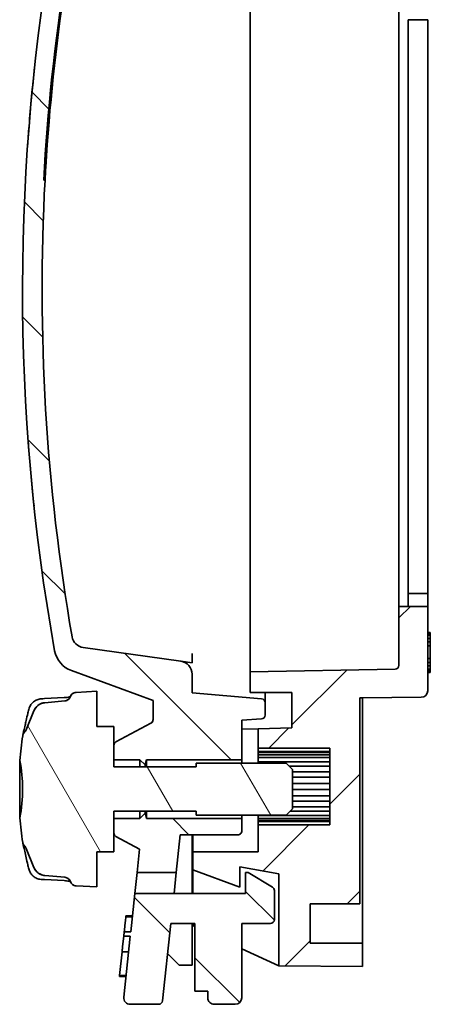
# Model space of a CAD drawing. Units: millimetres. Extents: x 29 to 811, y 16 to 578.
# Drawn here: x 333 to 365, y 252 to 327 of the extents above; entities that cross this region are included whole.
import ezdxf

# ---------------------------------------------------------------- set-up
doc = ezdxf.new("R2010")
doc.units = ezdxf.units.MM
doc.header["$LTSCALE"] = 2
doc.layers.add('Hatch (ISO)', color=1, linetype='Continuous', lineweight=18, true_color=0xff0000)
doc.layers.add('Visible (ISO)', color=7, linetype='Continuous', lineweight=35)
pattern_1 = [(135.0002, (0, 0), (-4.49011, -4.490145), [])]

msp = doc.modelspace()

# ---------------------------------------------------------------- hatches: boundary and pattern name
at = {"layer": 'Hatch (ISO)'}
h = msp.add_hatch(dxfattribs=at)
h.set_pattern_fill('ANSI31', color=256, scale=50.8, angle=90.0002104591, style=0)
h.set_pattern_definition(pattern_1)
edge = h.paths.add_edge_path()
edge.add_ellipse((490.56930838, 306.47854795), major_axis=(0.00002749, -155.91427316), ratio=1, start_angle=261.0797862552, end_angle=266.9205203561)
edge.add_line((334.88017793, 314.85442014), (334.98032264, 314.85442016))
edge.add_ellipse((490.56930838, 306.47854795), major_axis=(0.00002747, -155.81427316), ratio=1, start_angle=266.9185420706, end_angle=279.8455017549)
edge.add_ellipse((338.03508026, 280.00651693), major_axis=(0.17099219, -0.98527238), ratio=1, start_angle=270.0000000043, end_angle=342.1545049945)
edge.add_line((337.89590745, 279.01624882), (345.39421335, 277.962432))
edge.add_ellipse((345.25504042, 276.97216391), major_axis=(0.13917293, 0.99026809), ratio=1, start_angle=278.000000027, end_angle=360.0000001095, ccw=False)
edge.add_line((346.25504042, 276.97216408), (346.25503991, 275.54435873))
edge.add_line((346.25503991, 275.54435873), (351.58118651, 275.07838223))
edge.add_ellipse((351.55504081, 274.77952373), major_axis=(-0.00000005, 0.3), ratio=1, start_angle=270.0000000788, end_angle=355.0001853165, ccw=False)
edge.add_line((351.85504081, 274.77952378), (351.85504098, 273.83259607))
edge.add_ellipse((351.55504098, 273.83259602), major_axis=(0.00000005, -0.3), ratio=1, start_angle=3.000000003, end_angle=90, ccw=False)
edge.add_line((351.57074182, 273.53300716), (350.05504104, 273.45357238))
edge.add_line((350.05504104, 273.45357238), (350.05504158, 270.40442282))
edge.add_line((350.05504158, 270.40442282), (342.76222126, 270.40442153))
edge.add_line((342.76222126, 270.40442153), (342.65504165, 270.00442151))
edge.add_line((342.65504165, 270.00442151), (342.25504158, 270.40442144))
edge.add_line((342.25504158, 270.40442144), (340.25504158, 270.40442109))
edge.add_line((340.25504158, 270.40442109), (340.25504138, 271.52442109))
edge.add_spline(control_points=[(340.25504138, 271.52442109), (340.25504138, 271.56144515), (340.26370901, 271.60502035), (340.29204599, 271.6734319), (340.31672935, 271.71037317), (340.36246354, 271.75610738), (340.38780412, 271.77522784), (340.41386419, 271.78912664)], knot_values=[0.0139182803, 0.0139182803, 0.0139182803, 0.0139182803, 0.0250254997, 0.0250254997, 0.0361327192, 0.0361327192, 0.0444288777, 0.0444288777, 0.0444288777, 0.0444288777], degree=3, periodic=0)
edge.add_line((340.41386419, 271.78912664), (343.09621756, 273.21971571))
edge.add_spline(control_points=[(343.09621756, 273.21971571), (343.12227786, 273.23361454), (343.14761871, 273.25273516), (343.19335307, 273.29846954), (343.21803643, 273.33541081), (343.24637341, 273.40382236), (343.25504104, 273.44739755), (343.25504104, 273.48442162)], knot_values=[0.0444288777, 0.0444288777, 0.0444288777, 0.0444288777, 0.0527251077, 0.0527251077, 0.0638323272, 0.0638323272, 0.0749395466, 0.0749395466, 0.0749395466, 0.0749395466], degree=3, periodic=0)
edge.add_line((343.25504104, 273.48442162), (343.25504078, 274.96251092))
edge.add_line((343.25504078, 274.96251092), (336.99983099, 277.23921984))
edge.add_ellipse((337.68387094, 279.1186052), major_axis=(0.35231717, -1.9687236), ratio=1, start_angle=269.9994375627, end_angle=329.8539223663, ccw=False)
edge.add_ellipse((490.56930838, 306.47854795), major_axis=(0.00002774, -157.31427316), ratio=1, start_angle=259.6949519524, end_angle=280.1460704477, ccw=False)
edge.add_ellipse((337.76036493, 334.26254064), major_axis=(0.35777771, 1.96773858), ratio=1, start_angle=18.3050556347, end_angle=90.0005960446, ccw=False)
edge.add_line((337.48201838, 336.24307673), (337.6079116, 336.26076989))
edge.add_ellipse((337.32956504, 338.24130598), major_axis=(0.27834655, -1.98053609), ratio=1, start_angle=0.0000000002, end_angle=78.1940840125)
edge.add_line((339.32515431, 338.10855248), (339.76605537, 344.73630564))
edge.add_ellipse((344.75502853, 344.40442188), major_axis=(0.00000088, -5), ratio=1, start_angle=180, end_angle=266.1940840123, ccw=False)
edge.add_line((344.75502765, 349.40442188), (349.75502765, 349.40442276))
edge.add_line((349.75502765, 349.40442276), (349.75502774, 348.90442276))
edge.add_line((349.75502774, 348.90442276), (348.84699658, 347.99639128))
edge.add_ellipse((349.20055003, 347.64283795), major_axis=(-0.29440146, 0.40413832), ratio=1, start_angle=8.9279042733, end_angle=89.9999999999)
edge.add_ellipse((344.75502853, 344.40442188), major_axis=(0.00000088, -5), ratio=1, start_angle=36.6653099382, end_angle=126.0720957273, ccw=False)
edge.add_line((347.74072723, 340.39373575), (345.94162851, 339.05442209))
edge.add_line((345.94162851, 339.05442209), (346.25502948, 339.05442215))
edge.add_line((346.25502948, 339.05442215), (346.25502983, 337.05442215))
edge.add_line((346.25502983, 337.05442215), (351.57073067, 336.77583901))
edge.add_ellipse((351.55502993, 336.47625015), major_axis=(-0.00000005, 0.3), ratio=1, start_angle=270, end_angle=356.999999997, ccw=False)
edge.add_line((351.85502993, 336.4762502), (351.8550301, 335.53911251))
edge.add_ellipse((351.5550301, 335.53911245), major_axis=(0.00000005, -0.3), ratio=1, start_angle=3.0000000071, end_angle=89.9999999905, ccw=False)
edge.add_line((351.57073094, 335.23952359), (338.08517135, 334.53277298))
edge.add_ellipse((338.13750748, 333.53414345), major_axis=(0.17476164, 0.98461077), ratio=1, start_angle=13.0647971582, end_angle=90)
edge.add_ellipse((490.56930838, 306.47854795), major_axis=(0.00002747, -155.81427316), ratio=1, start_angle=259.935202855, end_angle=261.0740146008)
edge.add_line((336.6420044, 330.65442045), (336.54077932, 330.65442043))
edge = h.paths.add_edge_path(flags=0)
edge.add_line((341.1572947, 337.77861542), (341.61197544, 344.61350862))
edge.add_ellipse((344.75502853, 344.40442188), major_axis=(0.00000056, -3.15), ratio=1, start_angle=326.7177846279, end_angle=626.1940844413, ccw=False)
edge.add_line((343.02642442, 341.7710917), (342.75376611, 337.67241262))
edge.add_line((342.75376611, 337.67241262), (341.1572947, 337.77861542))
h = msp.add_hatch(dxfattribs=at)
h.set_pattern_fill('ANSI31', color=256, scale=50.8, style=0)
h.set_pattern_definition([(45, (0, 0), (-4.49013, 4.49013), [])])
edge = h.paths.add_edge_path()
edge.add_ellipse((363.80504065, 275.69371519), major_axis=(0.00000009, -0.5), ratio=1, start_angle=0.4375091661, end_angle=89.9999792712)
edge.add_line((364.30504065, 275.69371509), (364.30503951, 282.15442533))
edge.add_line((364.30503951, 282.15442533), (362.10203951, 282.15442494))
edge.add_line((362.10203951, 282.15442494), (362.1020403, 277.64923412))
edge.add_ellipse((361.8020403, 277.64923407), major_axis=(0.00000005, -0.3), ratio=1, start_angle=1.0000000084, end_angle=90.0000000019, ccw=False)
edge.add_line((361.80727608, 277.34927976), (350.70504039, 277.15548756))
edge.add_line((350.70504039, 277.15548756), (350.70504067, 275.55442293))
edge.add_line((350.70504067, 275.55442293), (353.90504067, 275.5544235))
edge.add_line((353.90504067, 275.5544235), (353.90504115, 272.8534365))
edge.add_line((353.90504115, 272.8534365), (351.30504116, 272.78535265))
edge.add_line((351.30504116, 272.78535265), (351.30504142, 271.30442304))
edge.add_line((351.30504142, 271.30442304), (356.80504142, 271.30442401))
edge.add_line((356.80504142, 271.30442401), (356.80504246, 265.40442401))
edge.add_line((356.80504246, 265.40442401), (351.30504246, 265.40442304))
edge.add_line((351.30504246, 265.40442304), (351.30504282, 263.35442304))
edge.add_line((351.30504282, 263.35442304), (346.30504282, 263.35442216))
edge.add_line((346.30504282, 263.35442216), (346.30504307, 261.95442216))
edge.add_line((346.30504307, 261.95442216), (349.9050433, 260.6394636))
edge.add_line((349.9050433, 260.6394636), (349.90504303, 262.18340373))
edge.add_line((349.90504303, 262.18340373), (352.90504312, 261.65442332))
edge.add_line((352.90504312, 261.65442332), (352.90504437, 254.59682599))
edge.add_line((352.90504437, 254.59682599), (359.30504438, 254.54097517))
edge.add_line((359.30504438, 254.54097517), (359.30504406, 256.35442445))
edge.add_line((359.30504406, 256.35442445), (355.30504406, 256.35442374))
edge.add_line((355.30504406, 256.35442374), (355.30504353, 259.35442374))
edge.add_line((355.30504353, 259.35442374), (359.10504353, 259.35442441))
edge.add_line((359.10504353, 259.35442441), (359.10504074, 275.15442441))
edge.add_line((359.10504074, 275.15442441), (359.30504146, 275.15442514))
edge.add_line((359.30504146, 275.15442514), (363.80885869, 275.19372976))
h = msp.add_hatch(dxfattribs=at)
h.set_pattern_fill('ANSI31', color=256, scale=50.8, angle=75.0001753826, style=0)
h.set_pattern_definition([(120.0002, (0, 0), (-5.49925, -3.17502), [])])
edge = h.paths.add_edge_path()
edge.add_spline(control_points=[(334.96834728, 274.78115414), (334.86740404, 274.77232273), (334.76086876, 274.7453101), (334.55880036, 274.66161058), (334.43566283, 274.57933269), (334.26112975, 274.40479954), (334.1788519, 274.28166199), (334.13081123, 274.16568151), (334.13000264, 274.16371172), (334.12919802, 274.16173356)], knot_values=[0.0084329449, 0.0084329449, 0.0084329449, 0.0084329449, 0.0370240648, 0.0370240648, 0.0740481295, 0.0740481295, 0.1110721943, 0.1110721943, 0.1117090371, 0.1117090371, 0.1117090371, 0.1117090371], degree=3, periodic=0)
edge.add_line((334.12919802, 274.16173356), (333.53557714, 272.70230712))
edge.add_spline(control_points=[(333.53557714, 272.70230712), (333.52068382, 272.66569164), (333.50150075, 272.63097091), (333.46041575, 272.5738101), (333.44013161, 272.55048592), (333.41784584, 272.52919152)], knot_values=[-0.0438859419, -0.0438859419, -0.0438859419, -0.0438859419, -0.0320272515, -0.0320272515, -0.022767697, -0.022767697, -0.022767697, -0.022767697], degree=3, periodic=0)
edge.add_spline(control_points=[(333.41784584, 272.52919152), (333.38637161, 272.49911655), (333.35895869, 272.46505952), (333.31297112, 272.38959459), (333.2948941, 272.34833967), (333.27679896, 272.28509401), (333.27232095, 272.26465861), (333.2691361, 272.24404691)], knot_values=[-0.0463697534, -0.0463697534, -0.0463697534, -0.0463697534, -0.0333095133, -0.0333095133, -0.0198578118, -0.0198578118, -0.0135745104, -0.0135745104, -0.0135745104, -0.0135745104], degree=3, periodic=0)
edge.add_ellipse((359.73629198, 268.15442452), major_axis=(-26.46715588, 4.08962239), ratio=1, start_angle=0, end_angle=4.071722396)
edge.add_ellipse((321.59817682, 268.1544178), major_axis=(2.20000202, -11.44737945), ratio=1, start_angle=68.2426461507, end_angle=90, ccw=False)
edge.add_ellipse((359.73629198, 268.15442452), major_axis=(2.20000471, -26.69073493), ratio=1, start_angle=270, end_angle=274.0717224277)
edge.add_spline(control_points=[(333.26913754, 264.06479279), (333.27575495, 264.02196644), (333.28791299, 263.98017507), (333.33182783, 263.8799555), (333.37007961, 263.82529237), (333.41784738, 263.77964825)], knot_values=[-0.0328619124, -0.0328619124, -0.0328619124, -0.0328619124, -0.0198577592, -0.0198577592, -0.0000362699, -0.0000362699, -0.0000362699, -0.0000362699], degree=3, periodic=0)
edge.add_spline(control_points=[(333.41784738, 263.77964825), (333.42101538, 263.77662118), (333.42414457, 263.77355153), (333.47383328, 263.72350832), (333.51066059, 263.66779435), (333.53557875, 263.60653269)], knot_values=[-0.0211749996, -0.0211749996, -0.0211749996, -0.0211749996, -0.0198595515, -0.0198595515, -0.0000185312, -0.0000185312, -0.0000185312, -0.0000185312], degree=3, periodic=0)
edge.add_line((333.53557875, 263.60653269), (334.12920014, 262.14710645))
edge.add_spline(control_points=[(334.12920014, 262.14710645), (334.13000476, 262.1451283), (334.13081335, 262.14315851), (334.17885406, 262.02717805), (334.26113195, 261.90404052), (334.4356651, 261.72950744), (334.55880265, 261.64722959), (334.76087109, 261.56353014), (334.86740637, 261.53651754), (334.96834962, 261.52768617)], knot_values=[0.4806759992, 0.4806759992, 0.4806759992, 0.4806759992, 0.481312842, 0.481312842, 0.5183369067, 0.5183369067, 0.5553609715, 0.5553609715, 0.5839520914, 0.5839520914, 0.5839520914, 0.5839520914], degree=3, periodic=0)
edge.add_line((334.96834962, 261.52768617), (336.49236713, 261.39435219))
edge.add_spline(control_points=[(336.49236713, 261.39435219), (336.54283875, 261.3899365), (336.59610639, 261.3764302), (336.69714061, 261.33458048), (336.75870939, 261.29344156), (336.84597596, 261.20617501), (336.88711491, 261.14460625), (336.91379993, 261.08018295), (336.91676344, 261.07252154), (336.9195755, 261.06466028)], knot_values=[0.1523127315, 0.1523127315, 0.1523127315, 0.1523127315, 0.1666082915, 0.1666082915, 0.1851203238, 0.1851203238, 0.2036323562, 0.2036323562, 0.2060397095, 0.2060397095, 0.2060397095, 0.2060397095], degree=3, periodic=0)
edge.add_spline(control_points=[(336.9195755, 261.06466028), (336.92238757, 261.05679901), (336.92535108, 261.04913761), (336.9520361, 260.98471431), (336.99317505, 260.92314554), (337.08044162, 260.835879), (337.1420104, 260.79474008), (337.24849033, 260.75063466), (337.30968795, 260.73647828), (337.36536175, 260.73369111)], knot_values=[0.2382490677, 0.2382490677, 0.2382490677, 0.2382490677, 0.240656421, 0.240656421, 0.2591684534, 0.2591684534, 0.2776804858, 0.2776804858, 0.2937443675, 0.2937443675, 0.2937443675, 0.2937443675], degree=3, periodic=0)
edge.add_line((337.36536175, 260.73369111), (338.94878939, 260.65442086))
edge.add_line((338.94878939, 260.65442086), (338.94878891, 263.35442086))
edge.add_line((338.94878891, 263.35442086), (340.25504282, 263.35442109))
edge.add_line((340.25504282, 263.35442109), (340.25504257, 264.78442238))
edge.add_line((340.25504257, 264.78442238), (340.25504237, 265.90442109))
edge.add_line((340.25504237, 265.90442109), (340.25504228, 266.45442109))
edge.add_line((340.25504228, 266.45442109), (346.55504228, 266.4544222))
edge.add_line((346.55504228, 266.4544222), (346.55504233, 266.1544222))
edge.add_line((346.55504233, 266.1544222), (353.45502531, 266.15442342))
edge.add_line((353.45502531, 266.15442342), (353.95504224, 266.65443627))
edge.add_line((353.95504224, 266.65443627), (353.95504171, 269.65441074))
edge.add_line((353.95504171, 269.65441074), (353.45502461, 270.15442342))
edge.add_line((353.45502461, 270.15442342), (346.55504163, 270.1544222))
edge.add_line((346.55504163, 270.1544222), (346.55504168, 269.8544222))
edge.add_line((346.55504168, 269.8544222), (340.25504168, 269.85442109))
edge.add_line((340.25504168, 269.85442109), (340.25504158, 270.40442109))
edge.add_line((340.25504158, 270.40442109), (340.25504138, 271.52441979))
edge.add_line((340.25504138, 271.52441979), (340.25504113, 272.95442109))
edge.add_line((340.25504113, 272.95442109), (338.94878722, 272.95442086))
edge.add_line((338.94878722, 272.95442086), (338.94878674, 275.65442086))
edge.add_line((338.94878674, 275.65442086), (337.36535913, 275.57515005))
edge.add_spline(control_points=[(337.36535913, 275.57515005), (337.30968533, 275.57236286), (337.24848772, 275.55820646), (337.1420078, 275.51410101), (337.08043904, 275.47296206), (336.9931725, 275.38569549), (336.95203357, 275.32412671), (336.92534857, 275.2597034), (336.92238506, 275.25204199), (336.919573, 275.24418072)], knot_values=[0.0024481506, 0.0024481506, 0.0024481506, 0.0024481506, 0.0185120324, 0.0185120324, 0.0370240648, 0.0370240648, 0.0555360972, 0.0555360972, 0.0579434504, 0.0579434504, 0.0579434504, 0.0579434504], degree=3, periodic=0)
edge.add_spline(control_points=[(336.919573, 275.24418072), (336.91676094, 275.23631946), (336.91379743, 275.22865805), (336.88711244, 275.16423474), (336.84597351, 275.10266596), (336.75870697, 275.01539939), (336.69713821, 274.97426044), (336.596104, 274.93241069), (336.54283637, 274.91890437), (336.49236475, 274.91448866)], knot_values=[0.0901528087, 0.0901528087, 0.0901528087, 0.0901528087, 0.0925601619, 0.0925601619, 0.1110721943, 0.1110721943, 0.1295842267, 0.1295842267, 0.1438797866, 0.1438797866, 0.1438797866, 0.1438797866], degree=3, periodic=0)
edge.add_line((336.49236475, 274.91448866), (334.96834728, 274.78115414))
h = msp.add_hatch(dxfattribs=at)
h.set_pattern_fill('ANSI31', color=256, scale=50.8, angle=90.0002104591, style=0)
h.set_pattern_definition(pattern_1)
edge = h.paths.add_edge_path()
edge.add_line((350.05504254, 264.95442282), (350.05504237, 265.90442282))
edge.add_line((350.05504237, 265.90442282), (342.76222205, 265.90442153))
edge.add_line((342.76222205, 265.90442153), (342.6550423, 266.30442151))
edge.add_line((342.6550423, 266.30442151), (342.25504237, 265.90442144))
edge.add_line((342.25504237, 265.90442144), (340.25504237, 265.90442109))
edge.add_line((340.25504237, 265.90442109), (340.25504257, 264.78442238))
edge.add_spline(control_points=[(340.25504257, 264.78442109), (340.25504258, 264.74739702), (340.26371023, 264.70382184), (340.29204723, 264.63541029), (340.3167306, 264.59846903), (340.36246481, 264.55273484), (340.3878054, 264.53361438), (340.41386547, 264.51971559)], knot_values=[0.1332866332, 0.1332866332, 0.1332866332, 0.1332866332, 0.1443938526, 0.1443938526, 0.155501072, 0.155501072, 0.1637972306, 0.1637972306, 0.1637972306, 0.1637972306], degree=3, periodic=0)
edge.add_line((340.41386547, 264.51971559), (342.2278354, 263.55226538))
edge.add_line((342.2278354, 263.55226538), (342.03550822, 261.7544214))
edge.add_line((342.03550822, 261.7544214), (345.03550822, 261.75442193))
edge.add_line((345.03550822, 261.75442193), (345.34574027, 264.65442199))
edge.add_line((345.34574027, 264.65442199), (349.75504259, 264.65442276))
edge.add_spline(control_points=[(349.75504259, 264.65442276), (349.79206666, 264.65442277), (349.83564185, 264.66309042), (349.90405339, 264.69142743), (349.94099465, 264.7161108), (349.99335458, 264.76847074), (350.01803793, 264.80541201), (350.04637491, 264.87382356), (350.05504255, 264.91739875), (350.05504254, 264.95442282)], knot_values=[0, 0, 0, 0, 0.0111072194, 0.0111072194, 0.0222144389, 0.0222144389, 0.0333216583, 0.0333216583, 0.0444288777, 0.0444288777, 0.0444288777, 0.0444288777], degree=3, periodic=0)
h = msp.add_hatch(dxfattribs=at)
h.set_pattern_fill('ANSI31', color=256, scale=50.8, angle=90.0002104591, style=0)
h.set_pattern_definition(pattern_1)
edge = h.paths.add_edge_path()
edge.add_line((341.51138613, 251.65442131), (343.68542619, 251.65442169))
edge.add_ellipse((343.68542614, 251.95442169), major_axis=(0.00000005, -0.3), ratio=1, start_angle=0.0000000325, end_angle=83.8939061536)
edge.add_line((343.98372413, 251.9225108), (344.61829961, 257.85442186))
edge.add_line((344.61829961, 257.85442186), (346.45504379, 257.85442218))
edge.add_line((346.45504379, 257.85442218), (346.45504471, 252.65442218))
edge.add_line((346.45504471, 252.65442218), (347.45504471, 252.65442236))
edge.add_line((347.45504471, 252.65442236), (347.4550448, 252.15442236))
edge.add_ellipse((347.9550448, 252.15442245), major_axis=(0.00000009, -0.5), ratio=1, start_angle=270, end_angle=360)
edge.add_line((347.95504489, 251.65442245), (349.55504489, 251.65442273))
edge.add_ellipse((349.5550448, 252.15442273), major_axis=(0.00000009, -0.5), ratio=1, start_angle=0, end_angle=90)
edge.add_line((350.0550448, 252.15442282), (350.05504379, 257.85442282))
edge.add_line((350.05504379, 257.85442282), (352.25504379, 257.85442321))
edge.add_ellipse((352.25504374, 258.15442321), major_axis=(0.00000005, -0.3), ratio=1, start_angle=0, end_angle=90)
edge.add_line((352.55504374, 258.15442326), (352.55504314, 260.38456624))
edge.add_ellipse((352.25504335, 260.38456609), major_axis=(-0.00000005, 0.3), ratio=1, start_angle=270.0000177976, end_angle=329.0362434676)
edge.add_line((352.40939203, 260.641814), (350.55504311, 261.75442291))
edge.add_line((350.55504311, 261.75442291), (350.35504311, 261.75442287))
edge.add_line((350.35504311, 261.75442287), (350.35504339, 260.15442287))
edge.add_line((350.35504339, 260.15442287), (341.86434571, 260.15442137))
edge.add_line((341.86434571, 260.15442137), (341.54897057, 257.20634135))
edge.add_line((341.54897057, 257.20634135), (341.04611771, 257.20634128))
edge.add_line((341.04611771, 257.20634128), (341.01233487, 256.89054781))
edge.add_line((341.01233487, 256.89054781), (341.51518774, 256.8905479))
edge.add_line((341.51518774, 256.8905479), (341.01422271, 252.20760614))
edge.add_ellipse((341.51138604, 252.15442131), major_axis=(0.00000009, -0.5), ratio=1, start_angle=263.8939061527, end_angle=360.0000000112)

# ---------------------------------------------------------------- linework, layer by layer
at = {"layer": 'Visible (ISO)'}
for p, q in [((350.70504009, 278.8544262), (350.70503082, 331.4544262)), ((362.1020314, 328.15442812), (362.10203951, 282.15442812)), ((362.80503157, 327.15442683), (364.30503157, 327.15442709)), ((362.80503175, 326.15442665), (362.80503157, 327.15442683)), ((364.30503157, 327.15442709), (364.30503175, 326.15442692)), ((362.80503916, 284.15442665), (362.80503175, 326.15442665)), ((364.30503916, 284.15442692), (364.30503175, 326.15442692)), ((334.98032264, 314.85442016), (334.88017793, 314.85442014)), ((362.80503933, 283.15442683), (362.80503916, 284.15442665)), ((364.30503916, 284.15442692), (364.30503933, 283.15442709)), ((362.80503951, 282.15442725), (362.80503933, 283.15442725)), ((364.30503933, 283.15442709), (362.80503933, 283.15442683)), ((364.30503951, 282.15442752), (364.30503933, 283.15442752)), ((364.30503951, 282.15442533), (362.10203951, 282.15442494)), ((362.10203951, 282.15442494), (362.1020403, 277.64923412)), ((364.30504065, 275.69371509), (364.30503951, 282.15442533)), ((364.50503986, 280.16670539), (364.30503986, 280.16670535)), ((364.50503986, 280.15442562), (364.30503986, 280.15442558)), ((364.50503986, 280.16670539), (364.50503986, 280.15442572)), ((364.50503987, 280.09059578), (364.50503986, 280.15442562)), ((364.50503987, 280.09059578), (364.30503987, 280.09059575)), ((364.5050399, 279.96293618), (364.3050399, 279.96293614)), ((364.50503994, 279.70761702), (364.30503994, 279.70761698)), ((364.50503999, 279.45229788), (364.30503999, 279.45229784)), ((364.5050399, 279.96293618), (364.50503987, 280.09059578)), ((364.50503994, 279.70761702), (364.5050399, 279.96293618)), ((364.50503999, 279.45229788), (364.50503994, 279.70761702)), ((364.50504004, 279.13314879), (364.50503999, 279.45229788)), ((345.39421335, 277.962432), (337.89590745, 279.01624882)), ((350.70504009, 278.8544262), (350.70504039, 277.15549053)), ((364.50504004, 279.13314879), (364.30504004, 279.13314875)), ((364.50504021, 278.175702), (364.50504004, 279.13314879)), ((345.39421335, 277.96243571), (346.25504027, 277.84145454)), ((346.25504015, 278.5420855), (346.25504027, 277.84145454)), ((364.50504021, 278.175702), (364.30504021, 278.17570197)), ((364.50504027, 277.85655312), (364.30504027, 277.85655308)), ((364.50504027, 277.85655312), (364.50504021, 278.175702)), ((364.50504031, 277.60123398), (364.50504027, 277.85655312)), ((336.99983099, 277.23921984), (343.25504078, 274.96251092)), ((361.80727608, 277.34927976), (350.70504039, 277.15548756)), ((350.70504039, 277.15548756), (350.70504067, 275.55442293)), ((364.50504031, 277.60123398), (364.30504031, 277.60123394)), ((364.50504036, 277.34591488), (364.30504036, 277.34591484)), ((364.50504038, 277.21825535), (364.30504038, 277.21825531)), ((364.50504039, 277.15442562), (364.30504039, 277.15442558)), ((364.5050404, 277.10326733), (364.3050404, 277.1032673)), ((364.50504036, 277.34591488), (364.50504031, 277.60123398)), ((364.50504038, 277.21825535), (364.50504036, 277.34591488)), ((364.50504039, 277.15442562), (364.50504038, 277.21825535)), ((364.5050404, 277.10326733), (364.50504039, 277.15442562)), ((346.25503991, 275.54435873), (346.25504042, 276.97216408)), ((338.94878674, 275.65442086), (337.36535913, 275.57515005)), ((337.36535913, 275.57515005), (338.94878674, 275.65442086)), ((338.94878722, 272.95442086), (338.94878674, 275.65442086)), ((336.45538136, 275.17220213), (334.92684272, 275.09141086)), ((336.49236475, 274.91448866), (334.96834728, 274.78115414)), ((334.96834728, 274.78115414), (336.49236475, 274.91448866)), ((343.25504078, 274.96251092), (343.25504104, 273.48442162)), ((351.58118651, 275.07838223), (346.25503991, 275.54435873)), ((350.70504067, 275.55442293), (353.90504067, 275.5544235)), ((353.90504067, 275.5544235), (353.90504115, 272.8534365)), ((359.10504074, 275.15442441), (359.30504146, 275.15442514)), ((359.10504353, 259.35442441), (359.10504074, 275.15442441)), ((359.30504074, 275.15442514), (359.30504259, 264.65442917)), ((359.30504146, 275.15442514), (363.8088587, 275.19372947)), ((333.53557714, 272.70230712), (334.12919802, 274.16173356)), ((334.12919802, 274.16173356), (333.53557714, 272.70230712)), ((351.85504098, 273.83259607), (351.85504081, 274.77952378)), ((350.05504104, 273.45357238), (351.57074182, 273.53300716)), ((350.05504158, 270.40442282), (350.05504104, 273.45357238)), ((340.25504113, 272.95442109), (338.94878722, 272.95442086)), ((338.94878722, 272.95442086), (340.25504113, 272.95442109)), ((340.25504168, 269.85442109), (340.25504113, 272.95442109)), ((343.09621756, 273.21971571), (340.41386419, 271.78912664)), ((340.41386419, 271.78912664), (343.09621756, 273.21971571)), ((351.30504116, 272.78535377), (350.05504117, 272.75262114)), ((353.90504115, 272.8534365), (351.30504116, 272.78535265)), ((351.30504116, 272.78535265), (351.30504142, 271.30442304)), ((340.25504138, 271.52441979), (340.25504158, 270.40442109)), ((351.30504142, 271.30442304), (356.80504142, 271.30442401)), ((351.30504142, 271.30442304), (351.30504147, 271.04284901)), ((356.80504142, 271.30442401), (356.80504246, 265.40442401)), ((333.04555628, 270.35441982), (333.04555705, 265.95441982)), ((340.25504158, 270.40442109), (342.25504158, 270.40442144)), ((342.25504158, 270.40442144), (342.65504165, 270.00442151)), ((342.25504168, 269.85442144), (342.25504158, 270.40442144)), ((342.65504165, 270.00442151), (342.76222126, 270.40442153)), ((342.76222126, 270.40442153), (350.05504158, 270.40442282)), ((342.76222126, 270.40442153), (342.76222136, 269.85442153)), ((350.05504163, 270.15442282), (350.05504158, 270.40442282)), ((351.30504147, 271.04284901), (356.80504147, 271.04284998)), ((351.30504147, 271.04284901), (351.30504148, 270.96613052)), ((351.30504148, 270.96613052), (356.80504148, 270.96613149)), ((351.30504148, 270.96613052), (351.30504151, 270.79530389)), ((351.30504151, 270.79530389), (356.80504151, 270.79530486)), ((351.30504151, 270.79530389), (351.30504155, 270.57440165)), ((351.30504155, 270.57440165), (356.80504155, 270.57440262)), ((351.30504155, 270.57440165), (351.30504161, 270.25335252)), ((346.55504168, 269.8544222), (340.25504168, 269.85442109)), ((340.25504168, 269.85442109), (346.55504168, 269.8544222)), ((342.65504168, 269.85442151), (342.65504165, 270.00442151)), ((353.45502461, 270.15442342), (346.55504163, 270.1544222)), ((346.55504163, 270.1544222), (353.45502461, 270.15442342)), ((346.55504163, 270.1544222), (346.55504168, 269.8544222)), ((351.30504161, 270.25335252), (356.80504161, 270.25335349)), ((351.30504161, 270.25335252), (351.30504163, 270.15442304)), ((353.95504171, 269.65441074), (353.45502461, 270.15442342)), ((353.95504171, 269.65441074), (353.45502461, 270.15442342)), ((353.69453914, 269.91491101), (356.80504167, 269.91491156)), ((353.95504224, 266.65443627), (353.95504171, 269.65441074)), ((353.95504174, 269.4823627), (356.80504174, 269.4823632)), ((353.95504182, 269.06720218), (356.80504182, 269.06720268)), ((353.9550419, 268.57532629), (356.8050419, 268.5753268)), ((353.95504198, 268.13352167), (356.80504198, 268.13352217)), ((353.95504207, 267.64164575), (356.80504207, 267.64164626)), ((353.45502531, 266.15442342), (353.95504224, 266.65443627)), ((353.95504224, 266.65443627), (353.45502531, 266.15442342)), ((353.95504214, 267.22648518), (356.80504214, 267.22648568)), ((353.95504222, 266.79393673), (356.80504222, 266.79393723)), ((340.25504228, 266.45442109), (346.55504228, 266.4544222)), ((340.25504228, 266.45442109), (346.55504228, 266.4544222)), ((340.25504282, 263.35442109), (340.25504228, 266.45442109)), ((342.25504237, 265.90442144), (340.25504237, 265.90442109)), ((340.25504237, 265.90442109), (340.25504257, 264.78442238)), ((342.25504237, 265.90442144), (342.25504228, 266.45442144)), ((342.6550423, 266.30442151), (342.25504237, 265.90442144)), ((342.6550423, 266.30442151), (342.65504228, 266.45442151)), ((342.76222205, 265.90442153), (342.6550423, 266.30442151)), ((342.76222195, 266.45442153), (342.76222205, 265.90442153)), ((350.05504237, 265.90442282), (342.76222205, 265.90442153)), ((346.55504228, 266.4544222), (346.55504233, 266.1544222)), ((346.55504233, 266.1544222), (353.45502531, 266.15442342)), ((346.55504233, 266.1544222), (353.45502531, 266.15442342)), ((350.05504237, 265.90442282), (350.05504233, 266.15442282)), ((350.05504254, 264.95442282), (350.05504237, 265.90442282)), ((351.30504233, 266.15442304), (351.30504233, 266.13444497)), ((351.30504233, 266.13444497), (356.80504233, 266.13444594)), ((351.30504233, 266.13444497), (351.30504237, 265.91354259)), ((351.30504237, 265.91354259), (356.80504237, 265.91354356)), ((351.30504237, 265.91354259), (351.3050424, 265.7427158)), ((353.75609902, 266.45549466), (356.80504228, 266.4554952)), ((351.3050424, 265.7427158), (356.8050424, 265.74271677)), ((351.3050424, 265.7427158), (351.30504242, 265.66599716)), ((351.30504242, 265.66599716), (356.80504242, 265.66599813)), ((351.30504242, 265.66599716), (351.30504246, 265.40442304)), ((356.80504246, 265.40442401), (351.30504246, 265.40442304)), ((351.30504246, 265.40442304), (351.30504282, 263.35442304)), ((340.41386547, 264.51971559), (342.2278354, 263.55226538)), ((340.41386547, 264.51971559), (342.2278354, 263.55226538)), ((345.03550822, 261.75442193), (345.34574027, 264.65442199)), ((345.34574027, 264.65442199), (349.75504259, 264.65442276)), ((349.75504259, 264.65442276), (345.34574027, 264.65442199)), ((346.25504259, 264.65442215), (346.25504339, 260.15442215)), ((346.30504259, 264.65442216), (346.30504282, 263.35442216)), ((359.30504406, 256.35442771), (359.30504259, 264.65442917)), ((333.53557875, 263.60653269), (334.12920014, 262.14710645)), ((333.53557875, 263.60653269), (334.12920014, 262.14710645)), ((342.2278354, 263.55226538), (342.03550822, 261.7544214)), ((338.94878891, 263.35442086), (340.25504282, 263.35442109)), ((338.94878891, 263.35442086), (340.25504282, 263.35442109)), ((338.94878939, 260.65442086), (338.94878891, 263.35442086)), ((351.30504282, 263.35442304), (346.30504282, 263.35442216)), ((346.30504282, 263.35442216), (346.30504307, 261.95442216)), ((349.9050433, 260.6394636), (349.90504303, 262.18340373)), ((349.90504303, 262.18340373), (352.90504312, 261.65442332)), ((334.96834962, 261.52768617), (336.49236713, 261.39435219)), ((334.96834962, 261.52768617), (336.49236713, 261.39435219)), ((341.86434571, 260.15442234), (342.03550822, 261.75442237)), ((342.03550822, 261.7544214), (345.03550822, 261.75442193)), ((345.03550822, 261.7544229), (344.86434571, 260.15442287)), ((346.30504339, 260.15442216), (346.30504307, 261.95442327)), ((346.30504307, 261.95442216), (349.9050433, 260.6394636)), ((350.55504311, 261.75442291), (350.35504311, 261.75442287)), ((350.35504311, 261.75442287), (350.35504339, 260.15442287)), ((352.40939203, 260.641814), (350.55504311, 261.75442291)), ((352.90504312, 261.65442332), (352.90504437, 254.59682599)), ((334.92684161, 261.2174304), (336.4553839, 261.13663947)), ((337.36536175, 260.73369111), (338.94878939, 260.65442086)), ((337.36536175, 260.73369111), (338.94878939, 260.65442086)), ((341.86434571, 260.15442137), (341.54897057, 257.20634135)), ((350.35504339, 260.15442287), (341.86434571, 260.15442137)), ((352.55504374, 258.15442326), (352.55504314, 260.38456624)), ((355.30504353, 259.35442374), (359.10504353, 259.35442441)), ((355.30504406, 256.35442374), (355.30504353, 259.35442374)), ((341.14160278, 258.09892383), (341.16439956, 258.31202467)), ((341.16439956, 258.31202467), (341.16893502, 258.35442156)), ((341.16893502, 258.35442156), (341.67178789, 258.35442164)), ((341.17747273, 258.4342315), (341.6803256, 258.43423159)), ((341.09534698, 257.66653189), (341.14160278, 258.09892383)), ((343.98372413, 251.9225108), (344.61829961, 257.85442186)), ((344.61829961, 257.85442186), (346.45504379, 257.85442218)), ((346.25504379, 257.85442215), (346.25504436, 254.65442418)), ((346.45504379, 257.85442218), (346.45504471, 252.65442218)), ((350.05504379, 257.85442282), (352.25504379, 257.85442321)), ((350.0550448, 252.15442282), (350.05504379, 257.85442282)), ((340.92569248, 256.08062856), (341.01233487, 256.89054781)), ((341.04611771, 257.20634128), (341.01233487, 256.89054781)), ((341.01233487, 256.89054781), (341.51518774, 256.8905479)), ((341.51518774, 256.8905479), (341.01422271, 252.20760614)), ((359.30504406, 256.35442445), (355.30504406, 256.35442374)), ((359.30504438, 254.54097517), (359.30504406, 256.35442445)), ((340.68754047, 253.85442167), (340.88325068, 255.68388968)), ((341.38610354, 255.68388957), (340.88325068, 255.68388948)), ((345.25504443, 254.654424), (344.37059042, 255.53887762)), ((352.9048177, 254.59682573), (350.05504414, 255.91709932)), ((345.25504443, 254.654424), (346.25504436, 254.65442418)), ((352.90479306, 254.5968296), (352.90504437, 254.5968274)), ((352.90504437, 254.59682599), (359.30504438, 254.54097517)), ((340.67933115, 253.77768286), (341.18218402, 253.77768295)), ((340.68754047, 253.85442167), (341.19039334, 253.85442175)), ((346.45504471, 252.65442218), (347.45504471, 252.65442236)), ((346.45504471, 252.65442218), (347.45504471, 252.65442236)), ((347.45504471, 252.65442236), (347.4550448, 252.15442236)), ((341.51138613, 251.65442131), (343.68542619, 251.65442169)), ((347.95504489, 251.65442245), (349.55504489, 251.65442273))]:
    msp.add_line(p, q, dxfattribs=at)
for centre, radius, start, end in [((490.56930838, 306.47854795), 157.31427316, 169.6949620549, 190.1460805503), ((490.56930838, 306.47854795), 155.91427316, 171.0797963578, 176.9205304587), ((490.56930838, 306.47855111), 155.81427316, 171.4460638446, 176.5502350322), ((490.56930838, 306.47854795), 155.81427316, 176.9185521732, 189.8455118575), ((338.03508026, 280.00651693), 1, 189.8455118618, 262.000016852), ((337.68387094, 279.1186052), 2, 190.1455252605, 250.0000100671), ((345.25504042, 276.97216391), 1, 0.000010138, 82.0000102121), ((361.8020403, 277.64923407), 0.3, 271.0000101109, 0.000010102), ((363.80504065, 275.69371519), 0.5, 270.4375192687, 359.9999893706), ((336.44878679, 275.41258601), 0.5, 275.0000101021, 340.3173250834), ((337.39035922, 275.07577544), 0.5, 92.8659940852, 160.3173250835), ((351.55504081, 274.77952373), 0.3, 0.0000101739, 85.0001954191), ((335.0555032, 273.78495946), 1, 95.0000101027, 157.8659940851), ((342.95504104, 273.48442157), 0.3, 298.0724970384, 0.000010102), ((351.55504098, 273.83259602), 0.3, 273.0000101056, 0.000010102), ((359.73629198, 268.15442452), 26.78125, 171.216300215, 175.288022611), ((340.55504138, 271.52442114), 0.3, 118.0726429228, 180.000257377), ((321.59817682, 268.1544178), 11.65686515, 349.1213331779, 10.8786870272), ((359.73629198, 268.15442452), 26.78125, 184.7119975941, 188.7837200218), ((340.55504257, 264.78442114), 0.3, 179.9997628291, 241.9273772823), ((349.75504254, 264.95442276), 0.3, 270.0000101026, 0.000010102), ((335.05550518, 262.52388089), 1, 202.13402612, 265.0000101024), ((336.44878935, 260.89625483), 0.5, 19.6826951217, 85.000010103), ((337.39036166, 261.23306572), 0.5, 199.6826951216, 267.13402612), ((352.25504335, 260.38456609), 0.3, 0.0000278885, 59.0362535702), ((346.6050438, 257.84606848), 0.3, 180.000010102, 240.0000101026), ((352.25504374, 258.15442321), 0.3, 270.0000101026, 0.000010102), ((341.51138604, 252.15442131), 0.5, 173.8939162553, 270.0000101137), ((343.68542614, 251.95442169), 0.3, 270.0000101351, 353.8939162561), ((347.9550448, 252.15442245), 0.5, 180.0000100658, 270.0000101026), ((349.5550448, 252.15442273), 0.5, 270.0000101026, 0.0000100658)]:
    msp.add_arc(centre, radius, start, end, dxfattribs=at)
for centre, major_axis, ratio, start_param, end_param in [((334.24864652, 274.22105892), (-0.48162011, 0.1343232), 0.4364538413, 6.2830896912, 6.2831826299), ((334.24864761, 262.08778092), (-0.48162372, -0.13432475), 0.4364553811, 6.2831836099, 6.2832767617), ((340.7553207, 254.48896524), (0.45914203, 4.29134884), 0.000017332, 5.3981001652, 5.5461438637)]:
    msp.add_ellipse(centre, major_axis=major_axis, ratio=ratio, start_param=start_param, end_param=end_param, dxfattribs=at)
for points, knots in [([(333.63873765, 317.45928153), (333.67453228, 317.97089863), (333.71282859, 318.48233739), (333.8138618, 319.74843294), (333.87954896, 320.50284984), (334.02180945, 322.010637), (334.09838278, 322.76400727), (334.18039107, 323.51677419)], [1.641330592777, 1.641330592777, 1.641330592777, 1.641330592777, 1.651206025978, 1.651206025978, 1.665787506295, 1.665787506295, 1.680368986611, 1.680368986611, 1.680368986611, 1.680368986611]), ([(334.98032264, 314.85442314), (334.98032264, 314.85442316), (334.98166694, 314.87951276), (334.98720769, 314.98150778), (334.99141281, 315.05841219), (335.0013045, 315.23593687), (335.00765548, 315.34844989), (335.02190451, 315.59491588), (335.02981119, 315.72886766), (335.03738002, 315.85442333)], [-0.30162385548, -0.30162385548, -0.30162385548, -0.30162385548, -0.26395921795, -0.26395921795, -0.22629458042, -0.22629458042, -0.18855950106, -0.18855950106, -0.1508244217, -0.1508244217, -0.1508244217, -0.1508244217]), ([(334.1334496, 289.87694563), (334.05356024, 290.62977542), (333.97910509, 291.38319284), (333.84107899, 292.89104293), (333.77750804, 293.6454756), (333.71044313, 294.51648025), (333.70162932, 294.63263482), (333.69294453, 294.74879923)], [1.464042269458, 1.464042269458, 1.464042269458, 1.464042269458, 1.478620509003, 1.478620509003, 1.493198748547, 1.493198748547, 1.495441788701, 1.495441788701, 1.495441788701, 1.495441788701]), ([(364.30504069, 275.85119137), (364.30503944, 275.79564565), (364.30503805, 275.75437107), (364.30503584, 275.71507929), (364.30503507, 275.70570502), (364.30503394, 275.69760123), (364.3050336, 275.6958593), (364.3050331, 275.69433381), (364.30503297, 275.69401657), (364.30503277, 275.69371513)], [0, 0, 0, 0, 0.05618439957, 0.05618439957, 0.0841950263, 0.0841950263, 0.09626675004, 0.09626675004, 0.10070169239, 0.10070169239, 0.10070169239, 0.10070169239]), ([(333.76703207, 274.35540221), (333.79432108, 274.4531643), (333.8385327, 274.54814421), (333.95318204, 274.71751384), (334.02477552, 274.79412495), (334.18828337, 274.92261976), (334.28267662, 274.97540597), (334.47473264, 275.04692088), (334.57385783, 275.06833809), (334.67285017, 275.07543584)], [0, 0, 0, 0, 0.03119730105, 0.03119730105, 0.06218009116, 0.06218009116, 0.09392601549, 0.09392601549, 0.12371220422, 0.12371220422, 0.12371220422, 0.12371220422]), ([(336.45538303, 275.17216616), (336.52758025, 275.17600969), (336.60053478, 275.18318919), (336.73498257, 275.20234153), (336.79844182, 275.21446049), (336.87705125, 275.23310296), (336.89920999, 275.23886444), (336.91974867, 275.24467099)], [0, 0, 0, 0, 0.021689864173, 0.021689864173, 0.042882430742, 0.042882430742, 0.05181652107, 0.05181652107, 0.05181652107, 0.05181652107]), ([(336.919573, 275.24418072), (336.91676094, 275.23631946), (336.91379743, 275.22865805), (336.88711244, 275.16423474), (336.84597351, 275.10266596), (336.75870697, 275.01539939), (336.69713821, 274.97426044), (336.596104, 274.93241069), (336.54283637, 274.91890437), (336.49236475, 274.91448866)], [0.09015280867, 0.09015280867, 0.09015280867, 0.09015280867, 0.092560161918, 0.092560161918, 0.111072194302, 0.111072194302, 0.129584226686, 0.129584226686, 0.143879786638, 0.143879786638, 0.143879786638, 0.143879786638]), ([(337.36535913, 275.57515005), (337.30968533, 275.57236286), (337.24848772, 275.55820646), (337.1420078, 275.51410101), (337.08043904, 275.47296206), (336.9931725, 275.38569549), (336.95203357, 275.32412671), (336.92534857, 275.2597034), (336.92238506, 275.25204199), (336.919573, 275.24418072)], [0.002448150606, 0.002448150606, 0.002448150606, 0.002448150606, 0.018512032384, 0.018512032384, 0.037024064767, 0.037024064767, 0.055536097151, 0.055536097151, 0.057943450399, 0.057943450399, 0.057943450399, 0.057943450399]), ([(351.85504327, 274.86075266), (351.85504213, 274.82186048), (351.85503545, 274.79672492), (351.85503211, 274.78317175), (351.85503181, 274.78131128), (351.85503205, 274.78027504), (351.85503215, 274.78012665), (351.85503215, 274.78012665)], [0, 0, 0, 0, 0.052798573966, 0.052798573966, 0.065871745704, 0.065871745704, 0.069215304365, 0.069215304365, 0.069215304365, 0.069215304365]), ([(351.85504067, 275.47336026), (351.85504067, 275.48173738), (351.85504069, 275.50831267), (351.8550407, 275.53554472), (351.85504071, 275.55442314)], [0.420581574272, 0.420581574272, 0.420581574272, 0.420581574272, 0.428571428571, 0.445727749179, 0.445727749179, 0.445727749179, 0.445727749179]), ([(351.85504072, 274.8607523), (351.85504075, 274.8616628), (351.85504223, 274.9176924), (351.85504112, 275.00500414), (351.85504072, 275.11691798), (351.85504071, 275.12107961)], [0.14047741693, 0.14047741693, 0.14047741693, 0.14047741693, 0.14285714286, 0.28571428571, 0.29118334748, 0.29118334748, 0.29118334748, 0.29118334748]), ([(334.96834728, 274.78115414), (334.86740404, 274.77232273), (334.76086876, 274.7453101), (334.55880036, 274.66161058), (334.43566283, 274.57933269), (334.26112975, 274.40479954), (334.1788519, 274.28166199), (334.13081123, 274.16568151), (334.13000264, 274.16371172), (334.12919802, 274.16173356)], [0.00843294486, 0.00843294486, 0.00843294486, 0.00843294486, 0.03702406477, 0.03702406477, 0.07404812953, 0.07404812953, 0.1110721943, 0.1110721943, 0.11170903711, 0.11170903711, 0.11170903711, 0.11170903711]), ([(333.26913608, 272.24404692), (333.27015015, 272.25060971), (333.27129524, 272.25715378), (333.27304779, 272.26611412), (333.2735441, 272.26855466), (333.27425091, 272.27190217), (333.27444629, 272.27281486), (333.27479174, 272.27440686), (333.27494172, 272.27509097), (333.27516018, 272.27607786), (333.27523048, 272.27639394), (333.27536563, 272.27699899), (333.2754317, 272.27729332), (333.27554089, 272.27777823), (333.27558436, 272.27797044), (333.27567912, 272.278389), (333.27570692, 272.27851104), (333.27581279, 272.27897643), (333.27581171, 272.27897113), (333.27585462, 272.27915904), (333.27587042, 272.27922812), (333.27595359, 272.27959192), (333.27604067, 272.2799726), (333.27654331, 272.28216968), (333.27725748, 272.28529189), (333.28153914, 272.30401807), (333.28794939, 272.33207388), (333.31150361, 272.43558475), (333.33277453, 272.52937096), (333.38508071, 272.76082981), (333.41618907, 272.89876479), (333.47611199, 273.16465972), (333.50385007, 273.28778863), (333.53264781, 273.41559414)], [0, 0, 0, 0, 0.00199220845, 0.00199220845, 0.00273918985, 0.00273918985, 0.00301933852, 0.00301933852, 0.0032296729, 0.0032296729, 0.00332954848, 0.00332954848, 0.00343047496, 0.00343047496, 0.00353226056, 0.00353226056, 0.00373484775, 0.00373484775, 0.00453465775, 0.00453465775, 0.00601023658, 0.00601023658, 0.01043707352, 0.01043707352, 0.02372506251, 0.02372506251, 0.06379874947, 0.06379874947, 0.12315138708, 0.12315138708, 0.17954116386, 0.17954116386, 0.2214596894, 0.2214596894, 0.2214596894, 0.2214596894]), ([(333.66249513, 273.9624817), (333.66310585, 273.96492832), (333.66371698, 273.96737294), (333.66494005, 273.97225814), (333.66555198, 273.97469872), (333.66677665, 273.97957579), (333.66738938, 273.98201228), (333.66861563, 273.98688112), (333.66922915, 273.98931347), (333.67045696, 273.99417399), (333.67107125, 273.99660216), (333.67168592, 273.99902822)], [0.34776543014, 0.34776543014, 0.34776543014, 0.34776543014, 0.35253032858, 0.35253032858, 0.357295227021, 0.357295227021, 0.362060125461, 0.362060125461, 0.366825023902, 0.366825023902, 0.371589922342, 0.371589922342, 0.371589922342, 0.371589922342]), ([(343.25504104, 273.48442162), (343.25504104, 273.44739755), (343.24637341, 273.40382236), (343.21803643, 273.33541081), (343.19335307, 273.29846954), (343.14761871, 273.25273516), (343.12227786, 273.23361454), (343.09621756, 273.21971571)], [0.044428877721, 0.044428877721, 0.044428877721, 0.044428877721, 0.055536097151, 0.055536097151, 0.066643316581, 0.066643316581, 0.074939546602, 0.074939546602, 0.074939546602, 0.074939546602]), ([(333.53557714, 272.70230712), (333.52068382, 272.66569164), (333.50150075, 272.63097091), (333.46041575, 272.5738101), (333.44013161, 272.55048592), (333.41784584, 272.52919152)], [-0.043885941887, -0.043885941887, -0.043885941887, -0.043885941887, -0.032027251476, -0.032027251476, -0.022767697047, -0.022767697047, -0.022767697047, -0.022767697047]), ([(333.41784584, 272.52919152), (333.38637161, 272.49911655), (333.35895869, 272.46505952), (333.31297112, 272.38959459), (333.2948941, 272.34833967), (333.27679896, 272.28509401), (333.27232095, 272.26465861), (333.2691361, 272.24404691)], [-0.046369753355, -0.046369753355, -0.046369753355, -0.046369753355, -0.033309513263, -0.033309513263, -0.019857811787, -0.019857811787, -0.01357451042, -0.01357451042, -0.01357451042, -0.01357451042]), ([(333.41784584, 272.52919152), (333.41784584, 272.52919152), (333.41784584, 272.52919152), (333.41784584, 272.52919152), (333.41784584, 272.52919152), (333.41784584, 272.52919152), (333.41784584, 272.52919152)], [0.499996604140434, 0.499996604140434, 0.499996604140434, 0.499996604140434, 0.5, 0.5, 0.5, 0.50000062894241, 0.50000062894241, 0.50000062894241, 0.50000062894241]), ([(340.41386419, 271.78912664), (340.38780412, 271.77522784), (340.36246354, 271.75610738), (340.31672935, 271.71037317), (340.29204599, 271.6734319), (340.26370901, 271.60502035), (340.25504138, 271.56144515), (340.25504138, 271.52442109)], [0.013918280312, 0.013918280312, 0.013918280312, 0.013918280312, 0.02221443886, 0.02221443886, 0.033321658291, 0.033321658291, 0.044428877721, 0.044428877721, 0.044428877721, 0.044428877721]), ([(340.25504257, 264.78442109), (340.25504258, 264.74739702), (340.26371023, 264.70382184), (340.29204723, 264.63541029), (340.3167306, 264.59846903), (340.36246481, 264.55273484), (340.3878054, 264.53361438), (340.41386547, 264.51971559)], [0.133286633163, 0.133286633163, 0.133286633163, 0.133286633163, 0.144393852593, 0.144393852593, 0.155501072024, 0.155501072024, 0.163797230572, 0.163797230572, 0.163797230572, 0.163797230572]), ([(349.75504259, 264.65442276), (349.79206666, 264.65442277), (349.83564185, 264.66309042), (349.90405339, 264.69142743), (349.94099465, 264.7161108), (349.99335458, 264.76847074), (350.01803793, 264.80541201), (350.04637491, 264.87382356), (350.05504255, 264.91739875), (350.05504254, 264.95442282)], [0, 0, 0, 0, 0.01110721943, 0.01110721943, 0.02221443886, 0.02221443886, 0.033321658291, 0.033321658291, 0.044428877721, 0.044428877721, 0.044428877721, 0.044428877721]), ([(333.26913754, 264.06479279), (333.27575495, 264.02196644), (333.28791299, 263.98017507), (333.33182783, 263.8799555), (333.37007961, 263.82529237), (333.41784738, 263.77964825)], [-0.03286191242, -0.03286191242, -0.03286191242, -0.03286191242, -0.019857759239, -0.019857759239, -0.000036269901, -0.000036269901, -0.000036269901, -0.000036269901]), ([(333.5326456, 262.89326413), (333.49229473, 263.07234168), (333.45390269, 263.24277835), (333.38804895, 263.53485087), (333.35949856, 263.66130811), (333.31507467, 263.85755882), (333.29846582, 263.93060804), (333.28324123, 263.99738101), (333.27969339, 264.01290142), (333.27669657, 264.02600813), (333.27605438, 264.02881444), (333.2759131, 264.0294319), (333.27590779, 264.02945507), (333.27590779, 264.02945507)], [0, 0, 0, 0, 0.05873513458, 0.05873513458, 0.11588434733, 0.11588434733, 0.1720816424, 0.1720816424, 0.20028406606, 0.20028406606, 0.21509584385, 0.21509584385, 0.21620235061, 0.21620235061, 0.21620235061, 0.21620235061]), ([(333.41784738, 263.77964825), (333.42101538, 263.77662118), (333.42414457, 263.77355153), (333.47383328, 263.72350832), (333.51066059, 263.66779435), (333.53557875, 263.60653269)], [-0.021174999621, -0.021174999621, -0.021174999621, -0.021174999621, -0.019859551454, -0.019859551454, -0.00001853117, -0.00001853117, -0.00001853117, -0.00001853117]), ([(333.41784738, 263.77964825), (333.41784738, 263.77964825), (333.41784738, 263.77964825), (333.41784738, 263.77964825), (333.41784738, 263.77964825), (333.41784738, 263.77964825), (333.41784738, 263.77964825)], [0.499988678831774, 0.499988678831774, 0.499988678831774, 0.499988678831774, 0.5, 0.5, 0.5, 0.500000628948764, 0.500000628948764, 0.500000628948764, 0.500000628948764]), ([(333.67168076, 262.30984108), (333.67106719, 262.31226279), (333.670454, 262.31468664), (333.6692284, 262.31953855), (333.66861599, 262.32196662), (333.66739194, 262.32682694), (333.6667803, 262.32925919), (333.66555783, 262.33412782), (333.66494699, 262.3365642), (333.66372612, 262.34144104), (333.66311608, 262.34388151), (333.66250645, 262.34632399)], [5.911483153609, 5.911483153609, 5.911483153609, 5.911483153609, 5.916312896045, 5.916312896045, 5.92114263848, 5.92114263848, 5.925972380915, 5.925972380915, 5.930802123351, 5.930802123351, 5.935631865786, 5.935631865786, 5.935631865786, 5.935631865786]), ([(334.12920014, 262.14710645), (334.13000476, 262.1451283), (334.13081335, 262.14315851), (334.17885406, 262.02717805), (334.26113195, 261.90404052), (334.4356651, 261.72950744), (334.55880265, 261.64722959), (334.76087109, 261.56353014), (334.86740637, 261.53651754), (334.96834962, 261.52768617)], [0.48067599916, 0.48067599916, 0.48067599916, 0.48067599916, 0.48131284198, 0.48131284198, 0.51833690674, 0.51833690674, 0.55536097151, 0.55536097151, 0.58395209142, 0.58395209142, 0.58395209142, 0.58395209142]), ([(334.67285233, 261.23340525), (334.56259044, 261.24131105), (334.4520268, 261.26708928), (334.24984156, 261.3500722), (334.15531079, 261.40761304), (333.99256071, 261.54665616), (333.92202783, 261.62968058), (333.82387241, 261.79314584), (333.78968887, 261.8722788), (333.76703424, 261.95343833)], [0, 0, 0, 0, 0.03317712531, 0.03317712531, 0.06564053528, 0.06564053528, 0.09780382581, 0.09780382581, 0.1237030549, 0.1237030549, 0.1237030549, 0.1237030549]), ([(336.49236713, 261.39435219), (336.54283875, 261.3899365), (336.59610639, 261.3764302), (336.69714061, 261.33458048), (336.75870939, 261.29344156), (336.84597596, 261.20617501), (336.88711491, 261.14460625), (336.91379993, 261.08018295), (336.91676344, 261.07252154), (336.9195755, 261.06466028)], [0.1523127315, 0.1523127315, 0.1523127315, 0.1523127315, 0.166608291453, 0.166608291453, 0.185120323837, 0.185120323837, 0.20363235622, 0.20363235622, 0.206039709469, 0.206039709469, 0.206039709469, 0.206039709469]), ([(336.91975225, 261.06416698), (336.8866412, 261.07351693), (336.84909419, 261.08282018), (336.75436708, 261.10282722), (336.69375577, 261.11309188), (336.57422531, 261.12816009), (336.51460681, 261.13352273), (336.45538555, 261.13667545)], [0.075391877933, 0.075391877933, 0.075391877933, 0.075391877933, 0.089871548304, 0.089871548304, 0.109478068812, 0.109478068812, 0.127269628239, 0.127269628239, 0.127269628239, 0.127269628239]), ([(336.9195755, 261.06466028), (336.92238757, 261.05679901), (336.92535108, 261.04913761), (336.9520361, 260.98471431), (336.99317505, 260.92314554), (337.08044162, 260.835879), (337.1420104, 260.79474008), (337.24849033, 260.75063466), (337.30968795, 260.73647828), (337.36536175, 260.73369111)], [0.238249067739, 0.238249067739, 0.238249067739, 0.238249067739, 0.240656420988, 0.240656420988, 0.259168453372, 0.259168453372, 0.277680485755, 0.277680485755, 0.293744367533, 0.293744367533, 0.293744367533, 0.293744367533]), ([(341.16893498, 258.35442186), (341.1690548, 258.35554193), (341.16917338, 258.35665033), (341.17490747, 258.41025177), (341.17747273, 258.43423146), (341.17747273, 258.4342315)], [-0.061751035514, -0.061751035514, -0.061751035514, -0.061751035514, -0.060487584383, -0.060487584383, -0.000001, -0.000001, -0.000001, -0.000001]), ([(341.54897057, 257.20634135), (341.47063119, 257.20634133), (341.39229181, 257.2063415), (341.22467419, 257.20634147), (341.13539595, 257.20634129), (341.04611771, 257.20634128)], [-0.05192656377, -0.05192656377, -0.05192656377, -0.05192656377, -0.028424750033, -0.028424750033, -0.001641278348, -0.001641278348, -0.001641278348, -0.001641278348]), ([(340.88325068, 255.68388948), (340.88325067, 255.68388946), (340.88356746, 255.68685015), (340.88419741, 255.69273938), (340.88482737, 255.6986286), (340.8857705, 255.70744592), (340.88702226, 255.71914556), (340.88827402, 255.73084521), (340.88983441, 255.74543499), (340.8916901, 255.76277975), (340.89354579, 255.78012451), (340.89569679, 255.80022843), (340.89811281, 255.82281822), (340.90052883, 255.845408), (340.90320987, 255.87047707), (340.9061233, 255.89769893), (340.90903672, 255.92492079), (340.91218252, 255.95432556), (340.91546676, 255.98504016), (340.91875101, 256.01575476), (340.92217369, 256.04773546), (340.92569248, 256.08062856)], [0, 0, 0, 0, 0.1428571429, 0.1428571429, 0.1428571429, 0.2857142857, 0.2857142857, 0.2857142857, 0.4285714286, 0.4285714286, 0.4285714286, 0.5714285714, 0.5714285714, 0.5714285714, 0.7142857143, 0.7142857143, 0.7142857143, 0.8571428571, 0.8571428571, 0.8571428571, 1, 1, 1, 1]), ([(340.67933115, 253.77768286), (340.67933115, 253.77768282), (340.68172241, 253.80003589), (340.68702095, 253.84956577), (340.6872776, 253.85196495), (340.68754041, 253.85442166)], [-0.114506396252, -0.114506396252, -0.114506396252, -0.114506396252, -0.056887319352, -0.056887319352, -0.054028333425, -0.054028333425, -0.054028333425, -0.054028333425])]:
    msp.add_open_spline(points, degree=3, knots=knots, dxfattribs=at)
for points in [[(334.67285006, 275.07544298), (334.75737924, 275.08149218), (334.84209724, 275.0869292), (334.92684469, 275.09137752)], [(351.85504074, 275.47336053), (351.8550404, 275.33767417), (351.85503976, 275.21909567), (351.85504017, 275.12108015)], [(333.6716858, 273.99902795), (333.70264328, 274.12121766), (333.73441097, 274.23845785), (333.76702172, 274.35538403)], [(333.53264771, 273.41559392), (333.57375116, 273.59801443), (333.61704149, 273.78037565), (333.66249539, 273.96247935)], [(333.66250651, 262.34632484), (333.61704773, 262.52844655), (333.57375299, 262.71082584), (333.53264553, 262.89326441)], [(333.76702389, 261.95345655), (333.73441056, 262.07039187), (333.70264048, 262.18764104), (333.67168072, 262.30984071)], [(334.92684358, 261.21746383), (334.84209722, 261.22191219), (334.75738024, 261.22734872), (334.6728522, 261.23339805)], [(346.3050438, 257.85442247), (346.30504379, 257.84887402), (346.3050438, 257.84608209), (346.3050438, 257.84606843)]]:
    msp.add_open_spline(points, degree=3, dxfattribs=at)

doc.saveas('drawing.dxf')
